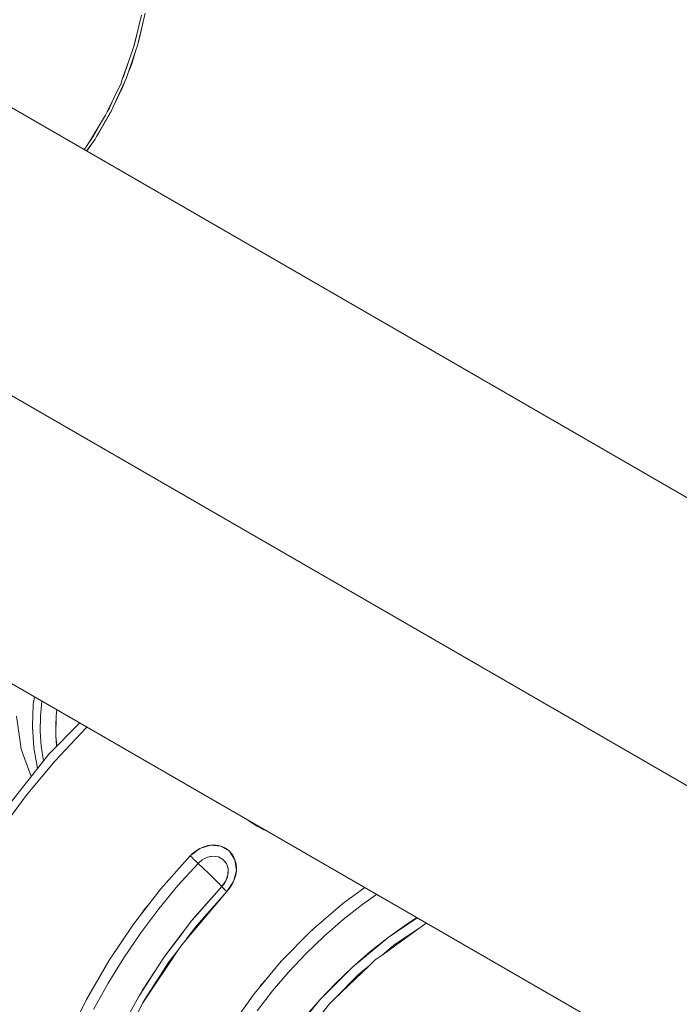
# Model space of a CAD drawing. Units: millimetres. Extents: x -1691 to 25109, y -527 to 17323.
# Drawn here: x 11198 to 11241, y 6635 to 6699 of the extents above; entities that cross this region are included whole.
import ezdxf

# ---------------------------------------------------------------- set-up
doc = ezdxf.new("R2010")
doc.units = ezdxf.units.MM
doc.layers.add('_____1', color=160, linetype='Continuous')
doc.dimstyles.new('Qitele', dxfattribs={"dimscale": 85, "dimtxt": 4, "dimasz": 5, "dimexe": 4, "dimexo": 0, "dimgap": 3, "dimtad": 1, "dimdec": 0, "dimrnd": 10, "dimzin": 1, "dimtxsty": 'Standard', "dimblk": 'OBLIQUE', "dimcen": 5, "dimdle": 4, "dimclrd": 256, "dimclre": 256, "dimclrt": 256, "dimadec": 0, "dimazin": 0, "dimtfac": 1, "dimtdec": 0, "dimtmove": 0, "dimatfit": 3, "dimldrblk": 'OBLIQUE', "dimfxl": 6, "dimfxlon": 1, "dimlwd": 40, "dimlwe": 30, "dimarcsym": 0})

# ---------------------------------------------------------------- blocks, each defined once
blk = doc.blocks.new('_Oblique')
at = {"color": 0, "linetype": 'ByBlock', "lineweight": -2}
blk.add_line((-0.5, -0.5), (0.5, 0.5), dxfattribs=at)
blk = doc.blocks.new('*D2')
at = {"lineweight": 40, "transparency": 16777216}
blk.add_line((2031.975, 12344.782), (2031.975, 2272.327), dxfattribs=at)
at = {"lineweight": 30, "transparency": 16777216}
for p, q in [((2541.975, 12004.782), (1691.975, 12004.782)), ((2541.975, 2612.327), (1691.975, 2612.327))]:
    blk.add_line(p, q, dxfattribs=at)
at = {"layer": 'Defpoints', "color": 0, "transparency": 16777216}
for p in [(12220.309, 12004.782), (2031.975, 2612.327), (12972.33, 2612.327)]:
    blk.add_point(p, dxfattribs=at)
at = {"lineweight": 40, "transparency": 16777216, "xscale": 425, "yscale": 425, "zscale": 425}
for p, rotation in [((2031.975, 12004.782), 90), ((2031.975, 2612.327), 270)]:
    blk.add_blockref('_Oblique', p, dxfattribs=dict(at, rotation=rotation))
at = {"transparency": 16777216, "insert": (1554.969, 7308.555), "char_height": 425, "attachment_point": 5, "rotation": 90}
blk.add_mtext('9390', dxfattribs=at)
blk = doc.blocks.new('*D3')
at = {"lineweight": 40, "transparency": 16777216}
blk.add_line((1120.511, 13839.409), (1120.511, 749.183), dxfattribs=at)
at = {"lineweight": 30, "transparency": 16777216}
for p, q in [((1630.511, 13499.409), (780.511, 13499.409)), ((1630.511, 1089.183), (780.511, 1089.183))]:
    blk.add_line(p, q, dxfattribs=at)
at = {"layer": 'Defpoints', "color": 0, "transparency": 16777216}
for p in [(12208.988, 13499.409), (1120.511, 1089.183), (10010.628, 1089.183)]:
    blk.add_point(p, dxfattribs=at)
at = {"lineweight": 40, "transparency": 16777216, "xscale": 425, "yscale": 425, "zscale": 425}
for p, rotation in [((1120.511, 13499.409), 90), ((1120.511, 1089.183), 270)]:
    blk.add_blockref('_Oblique', p, dxfattribs=dict(at, rotation=rotation))
at = {"transparency": 16777216, "insert": (643.505, 7294.296), "char_height": 425, "attachment_point": 5, "rotation": 90}
blk.add_mtext('12410', dxfattribs=at)

msp = doc.modelspace()

# ---------------------------------------------------------------- linework, layer by layer
at = {"layer": '_____1', "color": 7, "lineweight": 0}
for p, q in [((11430.629, 6558.53), (10974.074, 6822.122)), ((11424.731, 6543.456), (10963.965, 6809.48)), ((11424.731, 6543.456), (10963.965, 6809.48)), ((11419.405, 6528.058), (10953.297, 6797.165)), ((11205.96, 6697.089), (11206.41, 6699.002)), ((11206.174, 6698.872), (11205.995, 6698.149)), ((11206.029, 6697.315), (11206.392, 6698.913)), ((11205.995, 6698.149), (11205.659, 6696.78)), ((11205.711, 6696.928), (11205.998, 6698.153)), ((11205.917, 6696.92), (11205.96, 6697.089)), ((11205.96, 6697.089), (11206.029, 6697.315)), ((11205.207, 6694.835), (11205.796, 6696.557)), ((11205.626, 6696.655), (11205.365, 6695.925)), ((11205.546, 6695.748), (11205.796, 6696.557)), ((11205.659, 6696.78), (11205.626, 6696.655)), ((11205.659, 6696.78), (11205.711, 6696.928)), ((11205.799, 6696.561), (11205.917, 6696.92)), ((11205.365, 6695.925), (11204.921, 6694.685)), ((11205.005, 6694.869), (11205.365, 6695.925)), ((11205.317, 6695.16), (11205.546, 6695.748)), ((11204.365, 6692.983), (11205.207, 6694.835)), ((11204.921, 6694.685), (11204.86, 6694.503)), ((11204.921, 6694.685), (11205.005, 6694.869)), ((11204.951, 6694.218), (11205.101, 6694.603)), ((11204.86, 6694.503), (11203.978, 6692.668)), ((11204.365, 6692.983), (11204.951, 6694.218)), ((11204.103, 6692.884), (11204.511, 6693.774)), ((11203.287, 6691.078), (11204.278, 6692.794)), ((11203.436, 6691.307), (11204.249, 6692.734)), ((11203.978, 6692.668), (11203.87, 6692.442)), ((11203.978, 6692.668), (11204.103, 6692.884)), ((11203.995, 6692.697), (11204.117, 6692.909)), ((11203.995, 6692.697), (11204.117, 6692.909)), ((11204.115, 6692.905), (11203.995, 6692.697)), ((11204.249, 6692.734), (11204.278, 6692.794)), ((11204.278, 6692.794), (11204.297, 6692.828)), ((11204.297, 6692.828), (11204.365, 6692.983)), ((11203.87, 6692.442), (11202.678, 6690.493)), ((11203.013, 6690.997), (11203.467, 6691.783)), ((11203.066, 6691.089), (11203.407, 6691.679)), ((11203.066, 6691.089), (11203.407, 6691.679)), ((11203.409, 6691.683), (11203.325, 6691.538)), ((11202.83, 6690.737), (11203.013, 6690.997)), ((11202.93, 6690.901), (11203.066, 6691.089)), ((11202.93, 6690.901), (11203.066, 6691.089)), ((11202.978, 6690.619), (11203.193, 6690.915)), ((11203.193, 6690.915), (11203.285, 6691.073)), ((11203.285, 6691.073), (11203.436, 6691.307)), ((11202.678, 6690.493), (11202.491, 6690.246)), ((11202.649, 6690.155), (11202.978, 6690.619)), ((11202.661, 6690.147), (11202.978, 6690.619)), ((11199.306, 6655.132), (11199.23, 6654.627)), ((11199.686, 6653.898), (11199.769, 6654.859)), ((11199.686, 6653.898), (11199.769, 6654.859)), ((11199.23, 6654.627), (11199.175, 6653.245)), ((11200.74, 6654.304), (11200.699, 6653.906)), ((11200.748, 6654.299), (11200.699, 6653.906)), ((11198.453, 6651.783), (11198.145, 6653.879)), ((11199.677, 6652.933), (11199.686, 6653.898)), ((11199.677, 6652.933), (11199.686, 6653.898)), ((11200.22, 6651.445), (11202.216, 6653.452)), ((11200.22, 6651.445), (11202.216, 6653.452)), ((11200.699, 6653.906), (11200.673, 6653.267)), ((11200.699, 6653.906), (11200.68, 6652.626)), ((11199.181, 6653.159), (11199.174, 6653.118)), ((11199.188, 6653.027), (11199.174, 6653.118)), ((11199.175, 6653.245), (11199.264, 6651.864)), ((11199.742, 6651.97), (11199.677, 6652.933)), ((11199.742, 6651.97), (11199.677, 6652.933)), ((11202.629, 6653.13), (11200.641, 6651.013)), ((11200.641, 6651.013), (11202.629, 6653.13)), ((11200.673, 6653.267), (11200.68, 6652.626)), ((11202.681, 6653.183), (11202.629, 6653.13)), ((11202.681, 6653.183), (11202.629, 6653.13)), ((11200.68, 6652.626), (11200.721, 6651.987)), ((11200.68, 6652.626), (11200.74, 6651.971)), ((11199.087, 6650.01), (11198.455, 6651.777)), ((11199.264, 6651.864), (11199.498, 6650.531)), ((11199.88, 6651.02), (11199.742, 6651.97)), ((11199.88, 6651.02), (11199.742, 6651.97)), ((11200.721, 6651.987), (11200.724, 6651.952)), ((11200.22, 6651.445), (11196.629, 6646.906)), ((11200.22, 6651.445), (11196.629, 6646.906)), ((11200.641, 6651.013), (11198.777, 6648.792)), ((11198.777, 6648.792), (11200.641, 6651.013)), ((11198.777, 6648.792), (11197.039, 6646.464)), ((11197.039, 6646.464), (11198.777, 6648.792)), ((11213.049, 6647.197), (11213.211, 6647.076)), ((11213.211, 6647.076), (11213.59, 6646.83)), ((11213.59, 6646.83), (11213.981, 6646.615)), ((11213.981, 6646.615), (11214.317, 6646.465)), ((11209.381, 6644.992), (11209.91, 6645.39)), ((11209.745, 6645.297), (11209.588, 6645.188)), ((11209.747, 6645.29), (11209.597, 6645.183)), ((11209.91, 6645.39), (11209.745, 6645.297)), ((11209.91, 6645.39), (11210.603, 6645.611)), ((11210.078, 6645.47), (11209.91, 6645.39)), ((11210.238, 6645.517), (11210.074, 6645.462)), ((11210.252, 6645.531), (11210.078, 6645.47)), ((11210.264, 6645.524), (11210.238, 6645.517)), ((11210.425, 6645.581), (11210.252, 6645.531)), ((11210.264, 6645.524), (11210.431, 6645.572)), ((11210.603, 6645.611), (11210.425, 6645.581)), ((11210.776, 6645.622), (11210.603, 6645.611)), ((11210.603, 6645.611), (11211.27, 6645.547)), ((11210.775, 6645.611), (11210.94, 6645.599)), ((11210.947, 6645.612), (11210.776, 6645.622)), ((11210.94, 6645.599), (11211.1, 6645.579)), ((11211.111, 6645.589), (11210.947, 6645.612)), ((11211.115, 6645.576), (11211.1, 6645.579)), ((11211.27, 6645.547), (11211.111, 6645.589)), ((11211.426, 6645.491), (11211.27, 6645.547)), ((11211.27, 6645.547), (11211.825, 6645.222)), ((11211.429, 6645.467), (11211.412, 6645.476)), ((11211.572, 6645.417), (11211.426, 6645.491)), ((11211.429, 6645.467), (11211.564, 6645.394)), ((11211.564, 6645.394), (11211.695, 6645.313)), ((11211.702, 6645.326), (11211.572, 6645.417)), ((11211.825, 6645.222), (11211.702, 6645.326)), ((11209.302, 6644.932), (11207.406, 6642.801)), ((11209.441, 6645.068), (11209.302, 6644.932)), ((11209.302, 6644.932), (11209.416, 6644.822)), ((11209.452, 6645.067), (11209.381, 6644.992)), ((11209.416, 6644.822), (11209.54, 6644.701)), ((11209.588, 6645.188), (11209.441, 6645.068)), ((11209.597, 6645.183), (11209.452, 6645.067)), ((11209.54, 6644.701), (11209.672, 6644.574)), ((11209.85, 6644.488), (11210.071, 6644.671)), ((11209.85, 6644.488), (11210.071, 6644.671)), ((11210.071, 6644.671), (11210.417, 6644.837)), ((11210.071, 6644.671), (11210.243, 6644.766)), ((11210.243, 6644.766), (11210.417, 6644.837)), ((11210.417, 6644.837), (11210.769, 6644.9)), ((11210.417, 6644.837), (11210.594, 6644.885)), ((11210.594, 6644.885), (11210.769, 6644.9)), ((11210.769, 6644.9), (11211.108, 6644.854)), ((11210.769, 6644.9), (11210.947, 6644.891)), ((11210.947, 6644.891), (11211.108, 6644.854)), ((11211.108, 6644.854), (11211.397, 6644.692)), ((11211.108, 6644.854), (11211.263, 6644.786)), ((11211.263, 6644.786), (11211.397, 6644.692)), ((11211.397, 6644.692), (11211.618, 6644.432)), ((11211.397, 6644.692), (11211.517, 6644.573)), ((11211.934, 6645.103), (11211.825, 6645.222)), ((11211.825, 6645.222), (11212.172, 6644.672)), ((11211.927, 6645.091), (11212.018, 6644.96)), ((11212.027, 6644.966), (11211.934, 6645.103)), ((11212.018, 6644.96), (11212.093, 6644.823)), ((11212.106, 6644.826), (11212.027, 6644.966)), ((11212.099, 6644.814), (11212.093, 6644.823)), ((11212.172, 6644.672), (11212.106, 6644.826)), ((11212.216, 6644.508), (11212.172, 6644.672)), ((11212.172, 6644.672), (11212.26, 6643.989)), ((11208.508, 6643.019), (11209.808, 6644.446)), ((11208.508, 6643.019), (11209.808, 6644.446)), ((11209.672, 6644.574), (11209.808, 6644.446)), ((11209.808, 6644.446), (11209.816, 6644.458)), ((11209.808, 6644.446), (11209.816, 6644.458)), ((11209.808, 6644.446), (11210.14, 6644.127)), ((11209.808, 6644.446), (11210.465, 6643.817)), ((11209.824, 6644.464), (11209.85, 6644.488)), ((11209.824, 6644.464), (11209.85, 6644.488)), ((11210.465, 6643.817), (11210.14, 6644.127)), ((11211.517, 6644.573), (11211.618, 6644.432)), ((11211.618, 6644.432), (11211.729, 6644.085)), ((11211.618, 6644.432), (11211.684, 6644.267)), ((11211.684, 6644.267), (11211.729, 6644.085)), ((11211.729, 6644.085), (11211.719, 6643.703)), ((11211.729, 6644.085), (11211.741, 6643.895)), ((11212.26, 6643.989), (11212.076, 6643.275)), ((11212.239, 6644.345), (11212.21, 6644.506)), ((11212.247, 6644.34), (11212.216, 6644.508)), ((11212.242, 6644.332), (11212.239, 6644.345)), ((11212.239, 6643.807), (11212.26, 6643.989)), ((11212.256, 6644.163), (11212.242, 6644.332)), ((11212.262, 6644.165), (11212.247, 6644.34)), ((11212.26, 6643.989), (11212.262, 6644.165)), ((11210.76, 6643.531), (11210.465, 6643.817)), ((11210.465, 6643.817), (11211.014, 6643.279)), ((11211.014, 6643.279), (11210.76, 6643.531)), ((11211.719, 6643.703), (11211.588, 6643.313)), ((11211.67, 6643.504), (11211.588, 6643.313)), ((11211.719, 6643.703), (11211.67, 6643.504)), ((11211.741, 6643.895), (11211.719, 6643.703)), ((11212.076, 6643.275), (11212.144, 6643.452)), ((11212.192, 6643.63), (11212.14, 6643.454)), ((11212.144, 6643.452), (11212.2, 6643.625)), ((11212.232, 6643.806), (11212.192, 6643.63)), ((11212.2, 6643.625), (11212.239, 6643.807)), ((11207.406, 6642.801), (11205.663, 6640.548)), ((11207.283, 6641.531), (11208.508, 6643.019)), ((11207.283, 6641.531), (11208.508, 6643.019)), ((11211.332, 6642.957), (11209.431, 6640.806)), ((11211.332, 6642.957), (11209.473, 6640.86)), ((11211.209, 6643.089), (11211.014, 6643.279)), ((11211.332, 6642.957), (11211.014, 6643.279)), ((11211.332, 6642.957), (11211.209, 6643.089)), ((11211.588, 6643.313), (11211.332, 6642.957)), ((11211.475, 6643.129), (11211.332, 6642.957)), ((11211.332, 6642.957), (11211.401, 6642.884)), ((11211.401, 6642.884), (11211.506, 6642.778)), ((11211.449, 6642.833), (11211.425, 6642.858)), ((11211.473, 6642.808), (11211.449, 6642.833)), ((11211.588, 6643.313), (11211.475, 6643.129)), ((11211.644, 6642.643), (11211.506, 6642.778)), ((11211.644, 6642.643), (11211.771, 6642.786)), ((11212.076, 6643.275), (11211.691, 6642.705)), ((11211.772, 6642.797), (11211.691, 6642.705)), ((11211.771, 6642.786), (11211.888, 6642.94)), ((11211.772, 6642.797), (11211.88, 6642.956)), ((11211.98, 6643.109), (11211.88, 6642.956)), ((11211.888, 6642.94), (11211.988, 6643.104)), ((11211.988, 6643.104), (11212.076, 6643.275)), ((11220.494, 6642.899), (11219.09, 6641.869)), ((11211.644, 6642.643), (11208.751, 6639.225)), ((11209.717, 6640.458), (11211.644, 6642.643)), ((11220.385, 6641.837), (11221.259, 6642.457)), ((11220.385, 6641.837), (11221.259, 6642.457)), ((11206.122, 6639.99), (11207.283, 6641.531)), ((11206.122, 6639.99), (11207.283, 6641.531)), ((11206.161, 6641.192), (11206.388, 6641.526)), ((11206.388, 6641.526), (11206.707, 6641.897)), ((11219.09, 6641.869), (11217.237, 6640.262)), ((11219.121, 6640.837), (11220.385, 6641.837)), ((11219.121, 6640.837), (11220.385, 6641.837)), ((11209.473, 6640.86), (11209.428, 6640.802)), ((11217.904, 6639.777), (11219.121, 6640.837)), ((11217.904, 6639.777), (11219.121, 6640.837)), ((11223.865, 6640.953), (11221.994, 6639.689)), ((11223.849, 6640.962), (11223.207, 6640.551)), ((11205.663, 6640.548), (11204.069, 6638.182)), ((11209.386, 6640.749), (11208.854, 6640.047)), ((11209.068, 6639.602), (11209.717, 6640.458)), ((11209.428, 6640.802), (11209.386, 6640.749)), ((11217.237, 6640.262), (11217.103, 6640.146)), ((11217.13, 6640.174), (11217.239, 6640.266)), ((11224.447, 6640.617), (11221.61, 6638.563)), ((11223.207, 6640.551), (11221.994, 6639.689)), ((11222.366, 6639.191), (11224.049, 6640.331)), ((11205.039, 6638.392), (11206.122, 6639.99)), ((11205.039, 6638.392), (11206.122, 6639.99)), ((11208.84, 6640.033), (11207.61, 6638.41)), ((11208.847, 6640.045), (11207.769, 6638.639)), ((11208.859, 6640.056), (11208.847, 6640.045)), ((11217.039, 6640.094), (11215.136, 6638.16)), ((11216.743, 6638.658), (11217.904, 6639.777)), ((11216.743, 6638.658), (11217.904, 6639.777)), ((11217.1, 6640.141), (11217.039, 6640.094)), ((11217.1, 6640.141), (11217.13, 6640.174)), ((11221.994, 6639.689), (11219.705, 6637.789)), ((11221.994, 6639.689), (11220.824, 6638.767)), ((11208.751, 6639.225), (11208.5, 6638.849)), ((11221.61, 6638.563), (11222.366, 6639.191)), ((11204.03, 6636.752), (11205.039, 6638.392)), ((11204.03, 6636.752), (11205.039, 6638.392)), ((11207.61, 6638.41), (11206.014, 6635.945)), ((11208.5, 6638.849), (11206.263, 6635.502)), ((11207.769, 6638.639), (11207.693, 6638.517)), ((11207.957, 6638.138), (11208.5, 6638.849)), ((11215.633, 6637.485), (11216.743, 6638.658)), ((11215.633, 6637.485), (11216.743, 6638.658)), ((11220.824, 6638.767), (11219.705, 6637.789)), ((11221.61, 6638.563), (11221.171, 6638.246)), ((11204.069, 6638.182), (11202.643, 6635.713)), ((11203.661, 6637.475), (11203.857, 6637.833)), ((11203.857, 6637.833), (11203.942, 6637.961)), ((11206.376, 6635.697), (11207.957, 6638.138)), ((11215.136, 6638.16), (11214.133, 6636.96)), ((11219.705, 6637.789), (11217.611, 6635.679)), ((11220.802, 6637.894), (11218.532, 6635.729)), ((11219.705, 6637.789), (11218.633, 6636.757)), ((11220.121, 6637.328), (11220.804, 6637.898)), ((11221.171, 6638.246), (11220.804, 6637.898)), ((11207.057, 6637.559), (11206.231, 6636.301)), ((11214.584, 6636.262), (11215.633, 6637.485)), ((11214.584, 6636.262), (11215.633, 6637.485)), ((11218.53, 6635.725), (11220.121, 6637.328)), ((11203.095, 6635.064), (11204.03, 6636.752)), ((11203.095, 6635.064), (11204.03, 6636.752)), ((11213.718, 6636.463), (11213.396, 6636.078)), ((11213.716, 6636.459), (11213.855, 6636.661)), ((11214.131, 6636.956), (11213.718, 6636.463)), ((11213.855, 6636.661), (11214.133, 6636.96)), ((11218.633, 6636.757), (11217.611, 6635.679)), ((11206.014, 6635.945), (11204.604, 6633.367)), ((11206.231, 6636.301), (11206.123, 6636.114)), ((11213.396, 6636.078), (11211.827, 6633.869)), ((11213.597, 6634.986), (11214.584, 6636.262)), ((11213.597, 6634.986), (11214.584, 6636.262)), ((11202.643, 6635.713), (11201.389, 6633.156)), ((11206.263, 6635.502), (11204.22, 6631.521)), ((11206.31, 6635.574), (11206.376, 6635.697)), ((11217.611, 6635.679), (11215.731, 6633.372)), ((11218.233, 6635.441), (11215.919, 6632.537)), ((11217.611, 6635.679), (11216.642, 6634.548)), ((11218.53, 6635.725), (11218.233, 6635.441))]:
    msp.add_line(p, q, dxfattribs=at)

# ---------------------------------------------------------------- dimensions: what is measured, and where the dimension line sits
for base, p1, p2, picture, middle in [((1120.511, 1089.183), (12208.988, 13499.409), (10010.628, 1089.183), '*D3', (643.505, 7294.296)), ((2031.975, 2612.327), (12220.309, 12004.782), (12972.33, 2612.327), '*D2', (1554.969, 7308.555))]:
    dim = msp.add_linear_dim(base=base, p1=p1, p2=p2, angle=90, dimstyle='Qitele', override={"dimtxt": 5})
    dim.commit()
    dim.dimension.update_dxf_attribs({"geometry": picture, "text_midpoint": middle})

doc.saveas('drawing.dxf')
